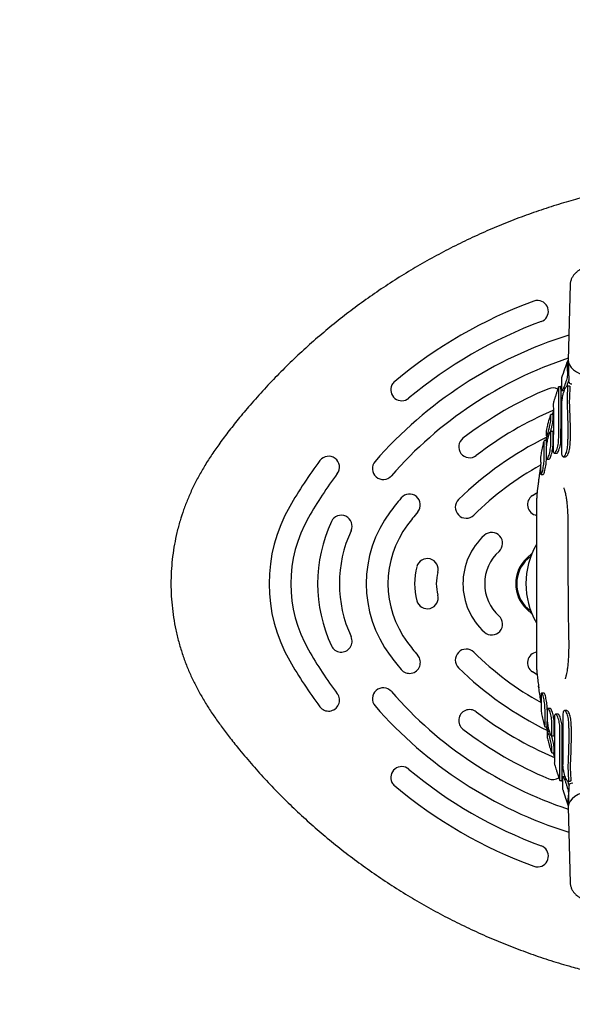
# Model space of a CAD drawing. Units: millimetres. Extents: x 7429 to 20201, y 3337 to 13986.
# Drawn here: x 12499 to 12754, y 9118 to 9571 of the extents above; entities that cross this region are included whole.
import ezdxf

# ---------------------------------------------------------------- set-up
doc = ezdxf.new("R2010")
doc.units = ezdxf.units.MM
doc.layers.add('Dimensions', color=7, linetype='Continuous')
doc.styles.get("Standard").update_dxf_attribs({"font": 'arial.ttf'})
doc.dimstyles.new('Leikkiset keinu', dxfattribs={"dimtxt": 150, "dimasz": 2.5, "dimexe": 0.06, "dimexo": 0.625, "dimtad": 0, "dimtih": 1, "dimtoh": 1, "dimdec": 0, "dimtxsty": 'Standard', "dimcen": 2.5, "dimadec": 0, "dimazin": 0, "dimtfac": 1, "dimtmove": 0, "dimatfit": 3, "dimfxl": 1, "dimarcsym": 0})

# ---------------------------------------------------------------- blocks, each defined once
blk = doc.blocks.new('*D20')
at = {"layer": 'Defpoints', "color": 0, "transparency": 16777216}
for p in [(11550.96, 11368.07), (13907.12, 5657.09), (19974.11, 5657.09)]:
    blk.add_point(p, dxfattribs=at)
at = {"layer": 'Dimensions', "color": 0, "lineweight": -2, "transparency": 16777216}
for p, q in [((11551.59, 11368.07), (19974.17, 11368.07)), ((19974.11, 11365.57), (19974.11, 8610.62)), ((19974.11, 5659.59), (19974.11, 8456.19)), ((13907.75, 5657.09), (19974.17, 5657.09))]:
    blk.add_line(p, q, dxfattribs=at)
at = {"layer": 'Dimensions', "color": 0, "transparency": 16777216}
for points in [[(19973.7, 11365.57), (19974.53, 11365.57), (19974.11, 11368.07)], [(19973.7, 5659.59), (19974.53, 5659.59), (19974.11, 5657.09)]]:
    blk.add_solid(points, dxfattribs=at)
at = {"layer": 'Dimensions', "color": 0, "transparency": 16777216, "insert": (19974.11, 8533.4), "char_height": 150, "attachment_point": 5}
blk.add_mtext('5710', dxfattribs=at)
blk = doc.blocks.new('*D22')
at = {"layer": 'Defpoints', "color": 0, "transparency": 16777216}
for p in [(10778, 9867.78), (13912.85, 7155.09), (19114.2, 7155.09)]:
    blk.add_point(p, dxfattribs=at)
at = {"layer": 'Dimensions', "color": 0, "lineweight": -2, "transparency": 16777216}
for p, q in [((10778.62, 9867.78), (19114.26, 9867.78)), ((19114.2, 9865.28), (19114.2, 8588.65)), ((19114.2, 7157.59), (19114.2, 8434.23)), ((13913.47, 7155.09), (19114.26, 7155.09))]:
    blk.add_line(p, q, dxfattribs=at)
at = {"layer": 'Dimensions', "color": 0, "transparency": 16777216}
for points in [[(19113.78, 9865.28), (19114.62, 9865.28), (19114.2, 9867.78)], [(19113.78, 7157.59), (19114.62, 7157.59), (19114.2, 7155.09)]]:
    blk.add_solid(points, dxfattribs=at)
at = {"layer": 'Dimensions', "color": 0, "transparency": 16777216, "insert": (19114.2, 8511.44), "char_height": 150, "attachment_point": 5}
blk.add_mtext('2710', dxfattribs=at)

msp = doc.modelspace()

# ---------------------------------------------------------------- linework, layer by layer
for p, q in [((12752.59, 9448.72), (12751.68, 9414)), ((12751.68, 9413.91), (12751.46, 9413.91)), ((12751.68, 9413.77), (12751.96, 9404.63)), ((12748.33, 9401.76), (12747.27, 9401.76)), ((12747.29, 9401.75), (12747.27, 9401.72)), ((12748.34, 9401.75), (12748.33, 9401.72)), ((12752.22, 9402.09), (12751.15, 9402.09)), ((12748.81, 9400.09), (12749.87, 9400.09)), ((12744.67, 9389.07), (12743.63, 9389.07)), ((12743.67, 9388.98), (12743.63, 9389.02)), ((12743.71, 9386.89), (12743.67, 9388.98)), ((12744.86, 9390.79), (12744.35, 9388.93)), ((12744.71, 9388.98), (12744.67, 9389.02)), ((12744.75, 9386.89), (12744.71, 9388.98)), ((12741.87, 9379.16), (12741.38, 9377.03)), ((12741.56, 9381.15), (12741.61, 9379.44)), ((12741.61, 9379.44), (12741.67, 9379.17)), ((12741.69, 9379.16), (12742.54, 9379.16)), ((12744.53, 9381.16), (12743.5, 9381.16)), ((12743.67, 9375.23), (12743.71, 9380.29)), ((12744.71, 9375.23), (12744.75, 9380.29)), ((12741.61, 9377.03), (12740.58, 9377.03)), ((12740.63, 9376.9), (12740.58, 9376.99)), ((12741.61, 9374.04), (12741.56, 9369.9)), ((12741.65, 9376.9), (12741.61, 9376.99)), ((12741.69, 9375.08), (12741.65, 9376.9)), ((12751.47, 9375.36), (12751.47, 9377.68)), ((12752.54, 9375.36), (12752.53, 9376.86)), ((12741.65, 9368.33), (12741.66, 9368.91)), ((12745.31, 9371.26), (12746.35, 9371.26)), ((12749.42, 9369.63), (12750.48, 9369.63)), ((12741.89, 9368.57), (12742.92, 9368.57)), ((12739.19, 9361.53), (12740.21, 9361.53)), ((12734.99, 9325.09), (12732.75, 9323.1)), ((12734.59, 9324.07), (12733.09, 9322.73)), ((12732.75, 9299.44), (12734.99, 9297.45)), ((12733.09, 9299.81), (12734.59, 9298.47)), ((12740.48, 9261.02), (12739.46, 9261.02)), ((12741.98, 9252.64), (12742.02, 9248.51)), ((12742.03, 9253.34), (12742.03, 9254.22)), ((12743.37, 9253.97), (12742.34, 9253.97)), ((12746.94, 9251.28), (12745.89, 9251.28)), ((12751.02, 9252.91), (12749.96, 9252.91)), ((12744.19, 9242.26), (12744.17, 9247.31)), ((12745.23, 9242.26), (12745.22, 9247.31)), ((12751.93, 9244.9), (12751.93, 9247.18)), ((12752.99, 9245.69), (12752.99, 9247.18)), ((12740.94, 9245.52), (12741.97, 9245.52)), ((12742.29, 9243.24), (12741.74, 9245.52)), ((12742.01, 9243.11), (12741.97, 9241.39)), ((12742.02, 9243.23), (12742.01, 9243.11)), ((12743.14, 9243.38), (12742.1, 9243.38)), ((12743.96, 9241.38), (12744.99, 9241.38)), ((12744.11, 9233.47), (12745.15, 9233.47)), ((12744.15, 9233.56), (12744.18, 9235.66)), ((12745.35, 9231.88), (12744.89, 9233.47)), ((12744.9, 9233.47), (12745.35, 9231.94)), ((12745.19, 9233.56), (12745.22, 9235.66)), ((12747.81, 9220.78), (12748.86, 9220.78)), ((12748.86, 9220.78), (12748.87, 9220.79)), ((12750.29, 9222.45), (12749.25, 9222.45)), ((12751.57, 9220.45), (12752.66, 9220.45)), ((12751.96, 9217.91), (12751.68, 9208.77)), ((12751.97, 9217.89), (12751.95, 9217.79)), ((12751.68, 9208.54), (12752.59, 9173.83))]:
    msp.add_line(p, q)
at = {"flags": 128}
for points in [[(12751.68, 9414), (12751.78, 9412.99), (12752.21, 9411.81), (12752.99, 9410.67), (12754.09, 9409.6), (12755.49, 9408.62), (12757.17, 9407.75), (12759.07, 9407.02), (12761.17, 9406.43), (12763.42, 9406), (12765.77, 9405.74), (12768.17, 9405.65)], [(12735.19, 9351.79), (12736.93, 9352.93), (12737.35, 9353.19)], [(12737.43, 9269.3), (12736.93, 9269.62), (12735.19, 9270.75)], [(12784.67, 9208.54), (12784.66, 9208.95), (12784.4, 9210.15), (12783.79, 9211.31), (12782.84, 9212.42), (12781.59, 9213.45), (12780.05, 9214.37), (12778.26, 9215.18), (12776.25, 9215.84), (12774.07, 9216.35), (12771.76, 9216.7), (12769.38, 9216.87), (12766.97, 9216.87), (12764.59, 9216.7), (12762.28, 9216.35), (12760.1, 9215.84), (12758.09, 9215.18), (12756.3, 9214.37), (12754.76, 9213.45), (12753.5, 9212.42), (12752.56, 9211.31), (12751.95, 9210.15), (12751.69, 9208.95), (12751.68, 9208.54)]]:
    msp.add_lwpolyline(points, dxfattribs=at)
for centre, radius, start, end in [((12809.75, 9239.25), 215, 110.1094, 129.8906), ((12737.55, 9436.45), 5, 86.485, 110.1094), ((12737.55, 9436.45), 5, 290.1094, 86.485), ((12809.75, 9239.25), 205, 110.1094, 129.8906), ((12809.75, 9239.25), 195, 107.2343, 138.8972), ((12809.75, 9239.25), 185, 108.2879, 138.8972), ((12675.08, 9400.38), 5, 153.5046, 309.8906), ((12675.08, 9400.38), 5, 129.8906, 153.5046), ((12809.75, 9239.25), 175, 112.5228, 127.4772), ((12744.63, 9396.29), 5, 62.9376, 112.5228), ((12809.75, 9239.25), 165, 113.133, 127.4772), ((12809.75, 9239.25), 155, 116.095, 134.4317), ((12706.32, 9374.16), 5, 127.4772, 307.4772), ((12641.45, 9364.85), 5, 323.2684, 143.2684), ((12809.75, 9239.25), 215, 143.2684, 150), ((12666.58, 9364.16), 5, 138.8972, 318.8972), ((12809.75, 9239.25), 145, 119.2423, 134.4317), ((12809.75, 9239.25), 205, 143.2684, 150), ((12809.75, 9239.25), 175, 140.4533, 143.1189), ((12678.67, 9347.49), 5, 320.4533, 140.4533), ((12737.95, 9347.62), 5, 123.5281, 261.0444), ((12685.01, 9311.27), 70.96, 150, 210), ((12704.74, 9346.37), 5, 134.4317, 314.4317), ((12685.01, 9311.27), 60.96, 150, 210), ((12647.26, 9337.72), 5, 335.05, 155.05), ((12713.77, 9311.27), 55, 143.1189, 216.8811), ((12809.75, 9239.25), 165, 140.4533, 143.1189), ((12704.11, 9311.27), 67.7, 155.05, 204.95), ((12713.77, 9311.27), 45, 143.1189, 216.8811), ((12704.11, 9311.27), 57.7, 155.05, 204.95), ((12733.25, 9311.27), 30, 132.0236, 227.9764), ((12716.52, 9329.84), 5, 312.0236, 132.0236), ((12768.17, 9311.27), 35.94, 149.9151, 209.9268), ((12733.25, 9311.27), 20, 132.0236, 227.9764), ((12711.01, 9311.27), 30, 164.8875, 195.1125), ((12686.87, 9317.79), 5, 344.8875, 164.8875), ((12743.52, 9311.27), 16, 132.3156, 227.6844), ((12743.52, 9311.27), 15.5, 132.3156, 227.6844), ((12711.01, 9311.27), 20, 164.8875, 195.1125), ((12686.87, 9304.75), 5, 195.1125, 15.1125), ((12716.52, 9292.7), 5, 227.9764, 47.9764), ((12647.26, 9284.82), 5, 204.95, 24.95), ((12809.75, 9383.29), 165, 216.8811, 219.5467), ((12809.75, 9383.29), 205, 210, 216.7316), ((12809.75, 9383.29), 175, 216.8811, 219.5467), ((12678.67, 9275.05), 5, 219.5467, 39.5467), ((12704.74, 9276.18), 5, 45.5683, 225.5683), ((12809.75, 9383.29), 145, 225.5683, 240.8804), ((12737.95, 9274.92), 5, 98.9281, 236.4719), ((12809.75, 9383.29), 215, 210, 216.7316), ((12809.75, 9383.29), 155, 225.5683, 244.1285), ((12641.45, 9257.7), 5, 216.7316, 36.7316), ((12666.58, 9258.38), 5, 41.1028, 221.1028), ((12809.75, 9383.29), 185, 221.1028, 251.7121), ((12809.75, 9383.29), 195, 221.1028, 252.7657), ((12706.32, 9248.38), 5, 52.5228, 232.5228), ((12809.75, 9383.29), 165, 232.5228, 247.0153), ((12809.75, 9383.29), 175, 232.5228, 247.4772), ((12675.08, 9222.16), 5, 50.1094, 206.5061), ((12809.75, 9383.29), 205, 230.1094, 249.8906), ((12675.08, 9222.16), 5, 206.5061, 230.1094), ((12744.63, 9226.26), 5, 247.4772, 303.2262), ((12809.75, 9383.29), 215, 230.1094, 249.8906), ((12737.55, 9186.09), 5, 273.4938, 69.8906), ((12737.55, 9186.09), 5, 249.8906, 273.4938)]:
    msp.add_arc(centre, radius, start, end)
for points, knots in [([(12760.17, 9489.23), (12757.41, 9488.5), (12751.52, 9486.95), (12742.62, 9484.21), (12733.45, 9481.09), (12724.36, 9477.66), (12715.32, 9473.92), (12706.37, 9469.88), (12697.53, 9465.54), (12688.83, 9460.92), (12680.25, 9456.02), (12671.83, 9450.83), (12663.6, 9445.4), (12655.58, 9439.73), (12647.75, 9433.81), (12640.12, 9427.64), (12632.7, 9421.24), (12625.52, 9414.62), (12618.57, 9407.79), (12611.81, 9400.71), (12605.57, 9393.73), (12600, 9387.09), (12595.21, 9381.02), (12591.03, 9375.42), (12587.37, 9370.13), (12584.18, 9365.09), (12581.35, 9360.11), (12578.84, 9355.16), (12576.63, 9350.2), (12574.71, 9345.22), (12573.03, 9340.09), (12571.62, 9334.81), (12570.49, 9329.35), (12569.65, 9323.84), (12569.11, 9318.25), (12568.88, 9312.62), (12568.97, 9306.96), (12569.36, 9301.31), (12570.08, 9295.68), (12571.1, 9290.09), (12572.44, 9284.55), (12574.07, 9279.14), (12575.96, 9273.93), (12578.09, 9268.93), (12580.45, 9264.08), (12583.06, 9259.29), (12585.94, 9254.55), (12589.09, 9249.82), (12592.54, 9245.05), (12596.36, 9240.06), (12601.01, 9234.23), (12606.52, 9227.71), (12612.83, 9220.72), (12619.42, 9213.87), (12626.29, 9207.18), (12633.44, 9200.65), (12640.84, 9194.3), (12648.49, 9188.16), (12656.35, 9182.24), (12664.4, 9176.58), (12672.62, 9171.18), (12681, 9166.05), (12689.54, 9161.19), (12698.23, 9156.61), (12707.07, 9152.31), (12716.04, 9148.29), (12725.13, 9144.57), (12734.34, 9141.13), (12743.68, 9138), (12752.29, 9135.38), (12757.82, 9133.94), (12760.17, 9133.33)], [0, 0, 0, 0, 0.015493, 0.032947, 0.050429, 0.067962, 0.085569, 0.103385, 0.121101, 0.138884, 0.156735, 0.174603, 0.192428, 0.210095, 0.22783, 0.245567, 0.263236, 0.280861, 0.298464, 0.316017, 0.333874, 0.349161, 0.362927, 0.375782, 0.387106, 0.39784, 0.408159, 0.418173, 0.427962, 0.437585, 0.447087, 0.457179, 0.467159, 0.477257, 0.48739, 0.497557, 0.507754, 0.517978, 0.528224, 0.538485, 0.548754, 0.559039, 0.569114, 0.578766, 0.588499, 0.598341, 0.608347, 0.618594, 0.629193, 0.640297, 0.652717, 0.669572, 0.686559, 0.703714, 0.721032, 0.738505, 0.756116, 0.773854, 0.79162, 0.809375, 0.827121, 0.84486, 0.862594, 0.880325, 0.898057, 0.91579, 0.933527, 0.95127, 0.969022, 0.986842, 1, 1, 1, 1]), ([(12760.17, 9457.03), (12759.88, 9456.93), (12759.08, 9456.65), (12757.88, 9456.08), (12756.58, 9455.31), (12755.4, 9454.4), (12754.38, 9453.36), (12753.55, 9452.19), (12752.96, 9450.91), (12752.63, 9449.72), (12752.62, 9448.97), (12752.62, 9448.7)], [0, 0, 0, 0, 0.0709631, 0.1914283, 0.3147496, 0.4398423, 0.5647033, 0.6877547, 0.8088695, 0.9295972, 1, 1, 1, 1]), ([(12751.45, 9413.86), (12750.97, 9412.55), (12749.97, 9409.89), (12749.07, 9407.22), (12748.61, 9405.87)], [0, 0, 0, 0, 0.491313, 1, 1, 1, 1]), ([(12751.46, 9413.86), (12751.46, 9413.87), (12751.46, 9413.89), (12751.44, 9413.49), (12751.3, 9412.68), (12751.1, 9411.45), (12751.19, 9409.85), (12751.33, 9408.44), (12751.39, 9407.73)], [0, 0, 0, 0, 0.0896213, 0.2738483, 0.4525943, 0.6323959, 0.8155533, 1, 1, 1, 1]), ([(12748.61, 9405.9), (12748.62, 9405.9), (12748.62, 9405.97), (12748.63, 9405.71), (12748.64, 9405.06), (12748.65, 9403.94), (12748.66, 9402.45), (12748.66, 9401.12), (12748.67, 9400.46)], [0, 0, 0, 0, 0.017393, 0.210847, 0.40992, 0.608993, 0.803806, 1, 1, 1, 1]), ([(12751.39, 9407.73), (12751.39, 9407.52), (12751.38, 9407.09), (12751.16, 9406.06), (12750.83, 9404.85), (12750.41, 9403.5), (12749.96, 9402.18), (12749.51, 9401.06), (12749.25, 9400.62), (12749.13, 9400.41)], [0, 0, 0, 0, 0.132593, 0.26506, 0.40135, 0.547212, 0.7004, 0.856369, 1, 1, 1, 1]), ([(12751.94, 9405.03), (12751.93, 9404.99), (12751.91, 9404.91), (12751.88, 9404.82), (12751.87, 9404.78)], [0, 0, 0, 0, 0.550295, 1, 1, 1, 1]), ([(12747.22, 9401.64), (12747.16, 9401.49), (12747.05, 9401.2), (12746.74, 9400.28), (12746.35, 9399.11), (12745.91, 9397.73), (12745.48, 9396.34), (12745.11, 9395.1), (12744.86, 9394.21), (12744.78, 9393.85), (12744.78, 9393.79), (12744.78, 9393.77)], [0, 0, 0, 0, 0.112861, 0.227901, 0.347855, 0.472874, 0.600897, 0.728054, 0.850542, 0.96698, 1, 1, 1, 1]), ([(12747.29, 9377.52), (12747.3, 9378.78), (12747.31, 9381.3), (12747.33, 9384.81), (12747.34, 9388.09), (12747.35, 9391.07), (12747.35, 9393.69), (12747.35, 9395.98), (12747.35, 9397.94), (12747.33, 9399.68), (12747.32, 9401.08), (12747.3, 9401.53), (12747.29, 9401.75)], [0, 0, 0, 0, 0.092892, 0.185783, 0.281373, 0.376963, 0.469855, 0.562747, 0.658337, 0.753928, 0.876216, 1, 1, 1, 1]), ([(12748.66, 9402.93), (12748.64, 9402.88), (12748.51, 9402.49), (12748.38, 9402.1), (12748.27, 9401.76)], [0, 0, 0, 0, 0.130474, 1, 1, 1, 1]), ([(12748.34, 9377.52), (12748.35, 9378.78), (12748.36, 9381.3), (12748.38, 9384.81), (12748.39, 9388.09), (12748.4, 9391.07), (12748.41, 9393.69), (12748.4, 9395.98), (12748.4, 9397.94), (12748.38, 9399.68), (12748.37, 9401.08), (12748.35, 9401.53), (12748.34, 9401.75)], [0, 0, 0, 0, 0.092892, 0.185784, 0.281374, 0.376965, 0.469857, 0.562749, 0.65834, 0.753931, 0.876218, 1, 1, 1, 1]), ([(12748.67, 9400.46), (12748.68, 9400.32), (12748.71, 9400.03), (12748.9, 9400.1), (12749.07, 9400.32), (12749.13, 9400.41)], [0, 0, 0, 0, 0.385705, 0.771099, 1, 1, 1, 1]), ([(12749.13, 9397.59), (12749.26, 9398.06), (12749.52, 9399), (12749.98, 9400.31), (12750.44, 9401.35), (12750.88, 9402.01), (12751.23, 9402.17), (12751.39, 9401.89), (12751.39, 9401.5), (12751.39, 9401.36)], [0, 0, 0, 0, 0.152045, 0.303942, 0.459171, 0.615203, 0.768332, 0.913022, 1, 1, 1, 1]), ([(12751.79, 9404.55), (12751.69, 9404.22), (12751.45, 9403.43), (12751.13, 9402.5), (12750.94, 9402.04), (12750.9, 9401.94)], [0, 0, 0, 0, 0.354589, 0.8611207, 1, 1, 1, 1]), ([(12751.39, 9401.36), (12751.33, 9400.3), (12751.19, 9398.17), (12751.1, 9394.6), (12751.3, 9390.79), (12751.44, 9386.7), (12751.46, 9382.35), (12751.46, 9379.24), (12751.47, 9377.68)], [0, 0, 0, 0, 0.167444, 0.335935, 0.499465, 0.663955, 0.831453, 1, 1, 1, 1]), ([(12752.08, 9403.98), (12752.1, 9403.9), (12752.16, 9403.54), (12752.55, 9403.16), (12753.04, 9403.12), (12753.31, 9403.1)], [0, 0, 0, 0, 0.109857, 0.501224, 1, 1, 1, 1]), ([(12752.48, 9401.36), (12752.41, 9400.27), (12752.25, 9398.09), (12752.14, 9394.35), (12752.36, 9390.29), (12752.52, 9385.97), (12752.52, 9381.5), (12752.53, 9378.41), (12752.53, 9376.86)], [0, 0, 0, 0, 0.167128, 0.334186, 0.506094, 0.677998, 0.838513, 1, 1, 1, 1]), ([(12752.22, 9402.03), (12752.28, 9402.04), (12752.44, 9402.07), (12752.49, 9401.74), (12752.48, 9401.42), (12752.48, 9401.36)], [0, 0, 0, 0, 0.31169, 0.853248, 1, 1, 1, 1]), ([(12749.13, 9397.59), (12749.02, 9397.16), (12748.82, 9396.31), (12748.68, 9395.38), (12748.67, 9394.97), (12748.67, 9394.83)], [0, 0, 0, 0, 0.4020506, 0.8047917, 1, 1, 1, 1]), ([(12744.78, 9393.77), (12744.8, 9393.45), (12744.83, 9392.96), (12744.86, 9391.41), (12744.88, 9389.46), (12744.88, 9386.87), (12744.87, 9383.73), (12744.85, 9380.8), (12744.82, 9377.28), (12744.79, 9374.44), (12744.78, 9373)], [0, 0, 0, 0, 0.185653, 0.281259, 0.376865, 0.562518, 0.658124, 0.75373, 0.876116, 1, 1, 1, 1]), ([(12748.67, 9394.83), (12748.66, 9393.84), (12748.66, 9391.85), (12748.65, 9388.42), (12748.64, 9384.68), (12748.63, 9380.65), (12748.62, 9376.39), (12748.6, 9373.4), (12748.6, 9371.9)], [0, 0, 0, 0, 0.1645012, 0.3290024, 0.4982825, 0.6675625, 0.8331941, 1, 1, 1, 1]), ([(12743.6, 9389.04), (12743.55, 9388.94), (12743.45, 9388.75), (12743.18, 9387.95), (12742.85, 9386.86), (12742.48, 9385.53), (12742.12, 9384.12), (12741.82, 9382.82), (12741.62, 9381.81), (12741.55, 9381.32), (12741.56, 9381.18), (12741.56, 9381.15)], [0, 0, 0, 0, 0.114995, 0.231691, 0.352032, 0.475961, 0.601822, 0.726828, 0.848425, 0.965768, 1, 1, 1, 1]), ([(12741.69, 9379.19), (12741.74, 9379.21), (12741.83, 9379.25), (12742.1, 9379.84), (12742.43, 9380.78), (12742.79, 9382.03), (12743.14, 9383.43), (12743.44, 9384.8), (12743.64, 9385.96), (12743.71, 9386.61), (12743.71, 9386.84), (12743.71, 9386.89)], [0, 0, 0, 0, 0.100819, 0.219266, 0.341602, 0.467557, 0.595259, 0.721963, 0.84539, 0.964861, 1, 1, 1, 1]), ([(12743.56, 9381.16), (12743.65, 9381.45), (12743.86, 9382.14), (12744.18, 9383.44), (12744.48, 9384.8), (12744.68, 9385.96), (12744.75, 9386.61), (12744.75, 9386.84), (12744.75, 9386.89)], [0, 0, 0, 0, 0.14559, 0.350567, 0.553928, 0.751989, 0.943652, 1, 1, 1, 1]), ([(12741.88, 9379.3), (12741.75, 9378.74), (12741.56, 9377.99), (12741.4, 9377.22), (12741.35, 9377.03)], [0, 0, 0, 0, 0.739279, 1, 1, 1, 1]), ([(12743.71, 9380.29), (12743.71, 9380.53), (12743.69, 9381.01), (12743.52, 9381.23), (12743.28, 9381.04), (12742.96, 9380.41), (12742.59, 9379.41), (12742.23, 9378.12), (12741.92, 9376.71), (12741.7, 9375.37), (12741.62, 9374.5), (12741.61, 9374.12), (12741.61, 9374.04)], [0, 0, 0, 0, 0.103022, 0.205998, 0.310319, 0.417736, 0.528366, 0.640978, 0.753292, 0.862985, 0.968959, 1, 1, 1, 1]), ([(12744.75, 9380.29), (12744.74, 9380.52), (12744.72, 9380.98), (12744.63, 9381.22), (12744.54, 9381.15), (12744.53, 9381.15)], [0, 0, 0, 0, 0.486185, 0.972148, 1, 1, 1, 1]), ([(12740.42, 9376.67), (12740.35, 9376.46), (12740.22, 9376.03), (12739.95, 9374.94), (12739.66, 9373.63), (12739.39, 9372.24), (12739.16, 9370.93), (12739.01, 9369.89), (12738.96, 9369.35), (12738.96, 9369.19), (12738.97, 9369.15)], [0, 0, 0, 0, 0.129775, 0.266966, 0.406668, 0.547535, 0.687561, 0.825072, 0.959631, 1, 1, 1, 1]), ([(12740.63, 9368.33), (12740.64, 9369.53), (12740.67, 9371.97), (12740.68, 9374.99), (12740.64, 9376.22), (12740.63, 9376.9)], [0, 0, 0, 0, 0.306402, 0.62169, 1, 1, 1, 1]), ([(12741.56, 9369.9), (12741.56, 9369.61), (12741.57, 9369.01), (12741.74, 9368.57), (12741.99, 9368.54), (12742.31, 9368.95), (12742.68, 9369.77), (12743.04, 9370.95), (12743.35, 9372.32), (12743.57, 9373.71), (12743.66, 9374.68), (12743.67, 9375.13), (12743.67, 9375.23)], [0, 0, 0, 0, 0.102626, 0.205205, 0.309161, 0.416473, 0.52725, 0.640043, 0.75237, 0.861951, 0.967918, 1, 1, 1, 1]), ([(12742.92, 9368.62), (12742.96, 9368.61), (12743.07, 9368.57), (12743.35, 9368.96), (12743.71, 9369.77), (12744.08, 9370.95), (12744.39, 9372.32), (12744.61, 9373.71), (12744.7, 9374.68), (12744.71, 9375.13), (12744.71, 9375.23)], [0, 0, 0, 0, 0.059793, 0.205824, 0.356608, 0.510156, 0.663058, 0.81219, 0.956363, 1, 1, 1, 1]), ([(12744.78, 9373), (12744.79, 9372.67), (12744.8, 9372), (12745, 9371.41), (12745.3, 9371.19), (12745.68, 9371.41), (12746.12, 9372.08), (12746.56, 9373.15), (12746.93, 9374.48), (12747.18, 9375.9), (12747.28, 9376.92), (12747.29, 9377.41), (12747.29, 9377.52)], [0, 0, 0, 0, 0.100868, 0.20167, 0.304405, 0.411813, 0.52404, 0.639064, 0.753342, 0.863637, 0.968839, 1, 1, 1, 1]), ([(12746.35, 9371.26), (12746.48, 9371.31), (12746.73, 9371.39), (12747.17, 9372.08), (12747.61, 9373.14), (12747.98, 9374.48), (12748.24, 9375.9), (12748.33, 9376.92), (12748.34, 9377.41), (12748.34, 9377.52)], [0, 0, 0, 0, 0.152977, 0.31462, 0.480312, 0.644911, 0.80373, 0.955168, 1, 1, 1, 1]), ([(12748.6, 9371.9), (12748.61, 9371.53), (12748.63, 9370.79), (12748.86, 9370.03), (12749.2, 9369.61), (12749.64, 9369.62), (12750.14, 9370.08), (12750.65, 9370.99), (12751.07, 9372.25), (12751.36, 9373.66), (12751.46, 9374.72), (12751.47, 9375.25), (12751.47, 9375.36)], [0, 0, 0, 0, 0.0992312, 0.1983751, 0.2999947, 0.4075939, 0.5213789, 0.6387429, 0.755003, 0.8659205, 0.9702018, 1, 1, 1, 1]), ([(12750.48, 9369.69), (12750.56, 9369.68), (12750.78, 9369.64), (12751.21, 9370.09), (12751.71, 9370.99), (12752.14, 9372.25), (12752.43, 9373.66), (12752.53, 9374.72), (12752.53, 9375.25), (12752.54, 9375.36)], [0, 0, 0, 0, 0.082754, 0.258963, 0.440729, 0.620769, 0.792467, 0.953825, 1, 1, 1, 1]), ([(12738.97, 9369.15), (12738.98, 9368.76), (12739.01, 9367.95), (12739.02, 9365.84), (12738.98, 9363.83), (12738.97, 9362.72)], [0, 0, 0, 0, 0.306263, 0.621407, 1, 1, 1, 1]), ([(12739, 9365.24), (12738.92, 9364.75), (12738.71, 9363.47), (12738.37, 9361.17), (12738.02, 9358.84), (12737.86, 9357.26), (12737.81, 9356.77)], [0, 0, 0, 0, 0.1847308, 0.4877869, 0.8411927, 1, 1, 1, 1]), ([(12739, 9365.17), (12738.95, 9364.88), (12738.58, 9362.85), (12738.29, 9360.84), (12738.09, 9359.27), (12738.06, 9359.06)], [0, 0, 0, 0, 0.1285504, 0.8828994, 1, 1, 1, 1]), ([(12738.97, 9362.72), (12738.97, 9362.44), (12738.97, 9361.87), (12739.1, 9361.49), (12739.29, 9361.53), (12739.55, 9362.02), (12739.83, 9362.9), (12740.12, 9364.11), (12740.36, 9365.48), (12740.54, 9366.85), (12740.61, 9367.79), (12740.62, 9368.23), (12740.63, 9368.33)], [0, 0, 0, 0, 0.10434, 0.208654, 0.313777, 0.420969, 0.530354, 0.641067, 0.751587, 0.860476, 0.967109, 1, 1, 1, 1]), ([(12740.21, 9361.58), (12740.24, 9361.57), (12740.34, 9361.56), (12740.57, 9362.03), (12740.85, 9362.9), (12741.14, 9364.11), (12741.39, 9365.48), (12741.57, 9366.85), (12741.64, 9367.79), (12741.65, 9368.23), (12741.65, 9368.33)], [0, 0, 0, 0, 0.08358, 0.226714, 0.372805, 0.520685, 0.668301, 0.813717, 0.95609, 1, 1, 1, 1]), ([(12738.07, 9359.06), (12738.03, 9358.77), (12737.8, 9357.08), (12737.49, 9354.24), (12737.27, 9351.71), (12737.18, 9350.58)], [0, 0, 0, 0, 0.103029, 0.601364, 1, 1, 1, 1]), ([(12749.75, 9355.1), (12749.74, 9355.1), (12749.66, 9355.1), (12749.75, 9354.9), (12750.03, 9354.05), (12750.26, 9353.16), (12750.46, 9352.3), (12750.74, 9350.79), (12751, 9348.96), (12751.22, 9346.85), (12751.41, 9344.23), (12751.56, 9340.71), (12751.59, 9336.28), (12751.52, 9331.25), (12751.49, 9326.32), (12751.51, 9321.3), (12751.55, 9315.71), (12751.6, 9309.61), (12751.64, 9303.47), (12751.68, 9297.9), (12751.75, 9293.09), (12751.83, 9289.13), (12751.9, 9285.84), (12751.92, 9282.96), (12751.89, 9280.49), (12751.81, 9278.28), (12751.69, 9276.12), (12751.51, 9273.97), (12751.25, 9271.92), (12751.09, 9270.74), (12750.78, 9269.27), (12750.53, 9268.34), (12750.35, 9267.77), (12750.26, 9267.52), (12750.3, 9267.5), (12750.32, 9267.49)], [0, 0, 0, 0, 0.0011776, 0.033614, 0.0493025, 0.0682866, 0.0872885, 0.1004688, 0.125351, 0.1506929, 0.1760542, 0.2055415, 0.2554666, 0.3079631, 0.3554914, 0.4018202, 0.4565742, 0.5209096, 0.5825647, 0.6383723, 0.6859618, 0.7250909, 0.7554521, 0.7836811, 0.8110244, 0.8292917, 0.8508496, 0.8763723, 0.9024948, 0.9229779, 0.9414771, 0.9557175, 0.9712872, 0.9883421, 1, 1, 1, 1]), ([(12737.17, 9350.58), (12737.17, 9350.6), (12737.17, 9350.68), (12737.17, 9350.29), (12737.17, 9349.47), (12737.17, 9348.19), (12737.17, 9346.52), (12737.17, 9344.35), (12737.17, 9341.82), (12737.17, 9339.17), (12737.17, 9334.39), (12737.17, 9327.55), (12737.17, 9318.44), (12737.17, 9309.2), (12737.17, 9300.66), (12737.17, 9292.96), (12737.17, 9287.34), (12737.17, 9283.08), (12737.17, 9280.3), (12737.17, 9277.78), (12737.17, 9275.67), (12737.17, 9273.98), (12737.17, 9272.79), (12737.17, 9272.05), (12737.17, 9271.98), (12737.17, 9271.94)], [0, 0, 0, 0, 0.006458, 0.037237, 0.068932, 0.094623, 0.125174, 0.156636, 0.187183, 0.218683, 0.245089, 0.336232, 0.427441, 0.521111, 0.614781, 0.685007, 0.755476, 0.786456, 0.818263, 0.84929, 0.881277, 0.91137, 0.94234, 0.972398, 1, 1, 1, 1]), ([(12737.17, 9271.94), (12737.22, 9271.4), (12737.34, 9270.04), (12737.6, 9267.68), (12737.88, 9265.38), (12738.09, 9263.89), (12738.16, 9263.41)], [0, 0, 0, 0, 0.189163, 0.475283, 0.830194, 1, 1, 1, 1]), ([(12739.26, 9256.87), (12739.08, 9257.86), (12738.69, 9259.95), (12738.31, 9262.3), (12738.1, 9263.77), (12738.04, 9264.27), (12738.03, 9264.35)], [0, 0, 0, 0, 0.360223, 0.763503, 0.962594, 1, 1, 1, 1]), ([(12741, 9254.22), (12740.98, 9254.56), (12740.96, 9255.25), (12740.8, 9256.56), (12740.58, 9257.9), (12740.29, 9259.17), (12739.98, 9260.2), (12739.68, 9260.88), (12739.43, 9261.1), (12739.27, 9260.84), (12739.22, 9260.31), (12739.22, 9259.91), (12739.22, 9259.82)], [0, 0, 0, 0, 0.104414, 0.208788, 0.314293, 0.422174, 0.532348, 0.643675, 0.754336, 0.86274, 0.968426, 1, 1, 1, 1]), ([(12742.03, 9254.22), (12742.01, 9254.56), (12741.99, 9255.25), (12741.83, 9256.56), (12741.6, 9257.9), (12741.32, 9259.17), (12741.01, 9260.19), (12740.71, 9260.89), (12740.55, 9260.97), (12740.48, 9261.01)], [0, 0, 0, 0, 0.139345, 0.278637, 0.419448, 0.563455, 0.710552, 0.859211, 1, 1, 1, 1]), ([(12738.89, 9258.9), (12738.93, 9258.64), (12739.05, 9257.94), (12739.18, 9257.26), (12739.26, 9256.84)], [0, 0, 0, 0, 0.3773202, 1, 1, 1, 1]), ([(12739.22, 9259.82), (12739.24, 9258.92), (12739.27, 9257.09), (12739.27, 9254.83), (12739.24, 9253.9), (12739.22, 9253.39)], [0, 0, 0, 0, 0.306248, 0.621378, 1, 1, 1, 1]), ([(12739.22, 9253.39), (12739.22, 9253.24), (12739.23, 9252.94), (12739.36, 9252), (12739.57, 9250.83), (12739.85, 9249.49), (12740.15, 9248.13), (12740.45, 9246.93), (12740.72, 9245.99), (12740.83, 9245.72), (12740.89, 9245.59)], [0, 0, 0, 0, 0.1207305, 0.2414248, 0.3632147, 0.4877905, 0.6152861, 0.7444949, 0.8733561, 1, 1, 1, 1]), ([(12740.99, 9245.64), (12741, 9246.17), (12741.03, 9247.24), (12741.04, 9250.06), (12741.01, 9252.75), (12741, 9254.22)], [0, 0, 0, 0, 0.306455, 0.621797, 1, 1, 1, 1]), ([(12744.17, 9247.31), (12744.16, 9247.66), (12744.13, 9248.37), (12743.95, 9249.68), (12743.69, 9251.01), (12743.35, 9252.25), (12742.97, 9253.25), (12742.59, 9253.89), (12742.27, 9254.05), (12742.05, 9253.73), (12741.98, 9253.15), (12741.98, 9252.73), (12741.98, 9252.64)], [0, 0, 0, 0, 0.102842, 0.205631, 0.309944, 0.417663, 0.528873, 0.642124, 0.754757, 0.864172, 0.969392, 1, 1, 1, 1]), ([(12745.22, 9247.31), (12745.2, 9247.66), (12745.18, 9248.37), (12745, 9249.68), (12744.73, 9251.01), (12744.39, 9252.25), (12744.01, 9253.24), (12743.64, 9253.88), (12743.46, 9253.92), (12743.37, 9253.94)], [0, 0, 0, 0, 0.139852, 0.27963, 0.42149, 0.568008, 0.719308, 0.873414, 1, 1, 1, 1]), ([(12747.85, 9245.02), (12747.84, 9245.41), (12747.81, 9246.17), (12747.61, 9247.5), (12747.32, 9248.78), (12746.93, 9249.94), (12746.49, 9250.83), (12746.05, 9251.31), (12745.68, 9251.3), (12745.42, 9250.79), (12745.33, 9250.11), (12745.33, 9249.64), (12745.33, 9249.54)], [0, 0, 0, 0, 0.101423, 0.202781, 0.306003, 0.413545, 0.525663, 0.640668, 0.755146, 0.865533, 0.97035, 1, 1, 1, 1]), ([(12748.9, 9245.02), (12748.89, 9245.41), (12748.86, 9246.17), (12748.67, 9247.49), (12748.37, 9248.78), (12747.98, 9249.95), (12747.55, 9250.81), (12747.17, 9251.27), (12746.99, 9251.23), (12746.94, 9251.22)], [0, 0, 0, 0, 0.146067, 0.292039, 0.440703, 0.595609, 0.75714, 0.92286, 1, 1, 1, 1]), ([(12751.93, 9247.18), (12751.92, 9247.59), (12751.89, 9248.4), (12751.68, 9249.72), (12751.36, 9250.94), (12750.95, 9251.99), (12750.47, 9252.71), (12749.98, 9253), (12749.56, 9252.77), (12749.27, 9252.07), (12749.17, 9251.26), (12749.16, 9250.75), (12749.16, 9250.64)], [0, 0, 0, 0, 0.1001881, 0.2002982, 0.3025943, 0.4099738, 0.5228145, 0.6392629, 0.7552985, 0.8665204, 0.9710249, 1, 1, 1, 1]), ([(12752.99, 9247.18), (12752.98, 9247.59), (12752.96, 9248.4), (12752.74, 9249.72), (12752.42, 9250.94), (12752, 9251.99), (12751.53, 9252.68), (12751.18, 9252.99), (12751.03, 9252.9), (12751.02, 9252.9)], [0, 0, 0, 0, 0.155151, 0.310185, 0.46853, 0.634749, 0.809489, 0.989845, 1, 1, 1, 1]), ([(12742.02, 9248.51), (12742.03, 9248.2), (12742.06, 9247.59), (12742.25, 9246.35), (12742.52, 9245.03), (12742.86, 9243.71), (12743.23, 9242.56), (12743.6, 9241.72), (12743.9, 9241.32), (12744.11, 9241.42), (12744.19, 9241.83), (12744.19, 9242.18), (12744.19, 9242.26)], [0, 0, 0, 0, 0.102646, 0.205229, 0.309579, 0.417624, 0.529085, 0.642173, 0.754321, 0.86345, 0.96895, 1, 1, 1, 1]), ([(12742.02, 9245.64), (12742.03, 9246.12), (12742.05, 9246.68), (12742.06, 9247.75), (12742.06, 9247.93)], [0, 0, 0, 0, 0.826427, 1, 1, 1, 1]), ([(12745.33, 9249.54), (12745.34, 9247.41), (12745.36, 9244.19), (12745.36, 9240.48), (12745.36, 9237.1), (12745.36, 9234.26), (12745.35, 9232.03), (12745.34, 9230.55), (12745.32, 9229.34), (12745.31, 9228.96), (12745.3, 9228.77)], [0, 0, 0, 0, 0.185673, 0.281289, 0.376905, 0.562578, 0.658192, 0.753807, 0.876155, 1, 1, 1, 1]), ([(12749.16, 9250.64), (12749.17, 9249.16), (12749.17, 9246.2), (12749.17, 9241.97), (12749.17, 9237.94), (12749.16, 9234.19), (12749.14, 9230.73), (12749.14, 9228.72), (12749.13, 9227.71)], [0, 0, 0, 0, 0.164476, 0.328952, 0.498205, 0.667459, 0.833142, 1, 1, 1, 1]), ([(12740.94, 9245.57), (12740.96, 9245.56), (12740.98, 9245.53), (12740.99, 9245.61), (12740.99, 9245.64)], [0, 0, 0, 0, 0.586694, 1, 1, 1, 1]), ([(12741.73, 9245.52), (12741.89, 9244.89), (12742.07, 9244.18), (12742.26, 9243.46), (12742.28, 9243.38)], [0, 0, 0, 0, 0.890375, 1, 1, 1, 1]), ([(12741.97, 9245.57), (12741.98, 9245.56), (12742.01, 9245.53), (12742.02, 9245.61), (12742.02, 9245.64)], [0, 0, 0, 0, 0.586725, 1, 1, 1, 1]), ([(12744.18, 9235.66), (12744.17, 9235.86), (12744.15, 9236.25), (12743.98, 9237.29), (12743.73, 9238.53), (12743.4, 9239.88), (12743.03, 9241.2), (12742.66, 9242.34), (12742.34, 9243.09), (12742.15, 9243.43), (12742.11, 9243.36), (12742.1, 9243.35)], [0, 0, 0, 0, 0.116526, 0.232997, 0.351032, 0.472661, 0.598076, 0.725915, 0.853504, 0.97799, 1, 1, 1, 1]), ([(12744.99, 9241.43), (12745.05, 9241.43), (12745.17, 9241.44), (12745.23, 9241.83), (12745.23, 9242.18), (12745.23, 9242.26)], [0, 0, 0, 0, 0.356003, 0.853591, 1, 1, 1, 1]), ([(12747.82, 9220.79), (12747.82, 9220.95), (12747.82, 9221.26), (12747.82, 9222.22), (12747.82, 9223.55), (12747.82, 9225.27), (12747.82, 9227.34), (12747.83, 9229.75), (12747.84, 9232.52), (12747.85, 9235.93), (12747.86, 9240.03), (12747.85, 9243.35), (12747.85, 9245.02)], [0, 0, 0, 0, 0.0928968, 0.1857936, 0.2813892, 0.3769849, 0.4698817, 0.5627785, 0.6583741, 0.7539698, 0.8762376, 1, 1, 1, 1]), ([(12748.87, 9220.79), (12748.87, 9220.95), (12748.87, 9221.26), (12748.87, 9222.22), (12748.87, 9223.55), (12748.87, 9225.27), (12748.87, 9227.34), (12748.88, 9229.75), (12748.89, 9232.52), (12748.9, 9235.93), (12748.91, 9240.03), (12748.91, 9243.35), (12748.9, 9245.02)], [0, 0, 0, 0, 0.092897, 0.185793, 0.281389, 0.376984, 0.469881, 0.562778, 0.658373, 0.753969, 0.876237, 1, 1, 1, 1]), ([(12751.93, 9244.9), (12751.93, 9243.35), (12751.92, 9240.24), (12751.9, 9235.89), (12751.73, 9231.8), (12751.52, 9227.98), (12751.61, 9224.39), (12751.74, 9222.26), (12751.81, 9221.19)], [0, 0, 0, 0, 0.167054, 0.335144, 0.498782, 0.663392, 0.831094, 1, 1, 1, 1]), ([(12752.99, 9245.69), (12753, 9242.92), (12753.01, 9238.48), (12752.84, 9232.96), (12752.58, 9228.7), (12752.66, 9224.71), (12752.82, 9222.36), (12752.9, 9221.19)], [0, 0, 0, 0, 0.290987, 0.4656, 0.640227, 0.820065, 1, 1, 1, 1]), ([(12741.97, 9241.39), (12741.97, 9241.26), (12741.99, 9241), (12742.16, 9240.13), (12742.42, 9239), (12742.76, 9237.68), (12743.14, 9236.3), (12743.52, 9235.05), (12743.84, 9234.05), (12743.97, 9233.74), (12744.04, 9233.58)], [0, 0, 0, 0, 0.118639, 0.237217, 0.357578, 0.482209, 0.611147, 0.742456, 0.872985, 1, 1, 1, 1]), ([(12745.22, 9235.66), (12745.21, 9235.86), (12745.19, 9236.25), (12745.02, 9237.29), (12744.77, 9238.53), (12744.44, 9239.87), (12744.17, 9240.88), (12744.02, 9241.31), (12744, 9241.38)], [0, 0, 0, 0, 0.186884, 0.37368, 0.562999, 0.758117, 0.959348, 1, 1, 1, 1]), ([(12744.11, 9233.52), (12744.12, 9233.51), (12744.15, 9233.47), (12744.15, 9233.53), (12744.15, 9233.56)], [0, 0, 0, 0, 0.5025949, 1, 1, 1, 1]), ([(12745.15, 9233.52), (12745.16, 9233.51), (12745.19, 9233.47), (12745.19, 9233.53), (12745.19, 9233.56)], [0, 0, 0, 0, 0.502744, 1, 1, 1, 1]), ([(12745.3, 9228.77), (12745.31, 9228.7), (12745.33, 9228.55), (12745.53, 9227.83), (12745.84, 9226.81), (12746.23, 9225.55), (12746.54, 9224.55), (12746.7, 9224.06), (12746.72, 9224)], [0, 0, 0, 0, 0.186802, 0.37347, 0.563977, 0.763444, 0.971859, 1, 1, 1, 1]), ([(12746.72, 9224), (12746.82, 9223.68), (12747.08, 9222.88), (12747.35, 9222.08), (12747.51, 9221.61)], [0, 0, 0, 0, 0.401586, 1, 1, 1, 1]), ([(12749.13, 9227.71), (12749.14, 9227.43), (12749.17, 9226.86), (12749.36, 9225.85), (12749.51, 9225.2), (12749.57, 9224.96)], [0, 0, 0, 0, 0.38741, 0.774527, 1, 1, 1, 1]), ([(12751.81, 9221.19), (12751.81, 9220.97), (12751.8, 9220.55), (12751.58, 9220.39), (12751.25, 9220.6), (12750.83, 9221.25), (12750.38, 9222.29), (12749.94, 9223.59), (12749.69, 9224.52), (12749.57, 9224.96)], [0, 0, 0, 0, 0.1324471, 0.2647666, 0.4009837, 0.5469912, 0.7002047, 0.8557784, 1, 1, 1, 1]), ([(12747.5, 9221.61), (12747.58, 9221.39), (12747.73, 9220.93), (12747.81, 9220.76), (12747.81, 9220.79), (12747.82, 9220.79)], [0, 0, 0, 0, 0.393333, 0.8613749, 1, 1, 1, 1]), ([(12748.82, 9220.78), (12748.9, 9220.51), (12749, 9220.21), (12749.1, 9219.9), (12749.11, 9219.86)], [0, 0, 0, 0, 0.879898, 1, 1, 1, 1]), ([(12749.56, 9222.14), (12749.46, 9222.27), (12749.26, 9222.53), (12749.13, 9222.41), (12749.12, 9222.16), (12749.11, 9222.09)], [0, 0, 0, 0, 0.403219, 0.807106, 1, 1, 1, 1]), ([(12749.11, 9222.09), (12749.11, 9221.43), (12749.11, 9220.12), (12749.12, 9218.63), (12749.13, 9217.5), (12749.13, 9216.85), (12749.14, 9216.58), (12749.14, 9216.64), (12749.14, 9216.65)], [0, 0, 0, 0, 0.19365, 0.3873, 0.586574, 0.785848, 0.980933, 1, 1, 1, 1]), ([(12749.56, 9222.14), (12749.69, 9221.92), (12749.94, 9221.47), (12750.39, 9220.32), (12750.85, 9218.97), (12751.29, 9217.54), (12751.64, 9216.23), (12751.81, 9215.3), (12751.81, 9214.95), (12751.81, 9214.81)], [0, 0, 0, 0, 0.151456, 0.30277, 0.457329, 0.612965, 0.766178, 0.911139, 1, 1, 1, 1]), ([(12751.31, 9220.62), (12751.41, 9220.36), (12751.66, 9219.72), (12751.91, 9218.95), (12752.06, 9218.48)], [0, 0, 0, 0, 0.396248, 1, 1, 1, 1]), ([(12753.84, 9219.5), (12753.34, 9219.49), (12752.59, 9219.47), (12752.05, 9218.8), (12751.99, 9218.2), (12751.96, 9217.9)], [0, 0, 0, 0, 0.496451, 0.748767, 1, 1, 1, 1]), ([(12752.9, 9221.19), (12752.9, 9220.97), (12752.9, 9220.54), (12752.74, 9220.48), (12752.66, 9220.45)], [0, 0, 0, 0, 0.5048927, 1, 1, 1, 1]), ([(12749.14, 9216.65), (12749.57, 9215.34), (12750.39, 9212.85), (12751.27, 9210.38), (12751.69, 9209.22)], [0, 0, 0, 0, 0.527987, 1, 1, 1, 1]), ([(12751.81, 9214.81), (12751.74, 9214.11), (12751.6, 9212.7), (12751.49, 9211.12), (12751.65, 9210.16), (12751.7, 9209.86), (12751.71, 9209.82)], [0, 0, 0, 0, 0.319435, 0.640861, 0.954089, 1, 1, 1, 1]), ([(12752.61, 9173.81), (12752.6, 9173.72), (12752.57, 9173.14), (12752.82, 9172.08), (12753.35, 9170.7), (12754.17, 9169.44), (12755.24, 9168.28), (12756.53, 9167.26), (12758, 9166.4), (12759.23, 9165.82), (12759.98, 9165.58), (12760.17, 9165.51)], [0, 0, 0, 0, 0.021995, 0.150927, 0.27437, 0.403301, 0.539019, 0.679565, 0.819789, 0.954736, 1, 1, 1, 1])]:
    msp.add_open_spline(points, degree=3, knots=knots)

# ---------------------------------------------------------------- dimensions: what is measured, and where the dimension line sits
at = {"layer": 'Dimensions'}
dim = msp.add_linear_dim(base=(19974.11, 5657.09), p1=(11550.96, 11368.07), p2=(13907.12, 5657.09), angle=90, text='5710', dimstyle='Leikkiset keinu', dxfattribs=at)
dim.commit()
dim.dimension.update_dxf_attribs({"geometry": '*D20', "text_midpoint": (19974.11, 8533.4), "dimtype": 160})
dim = msp.add_linear_dim(base=(19114.2, 7155.09), p1=(10778, 9867.78), p2=(13912.85, 7155.09), angle=90, text='2710', dimstyle='Leikkiset keinu', dxfattribs=at)
dim.commit()
dim.dimension.update_dxf_attribs({"geometry": '*D22', "text_midpoint": (19114.2, 8511.44)})

doc.saveas('drawing.dxf')
